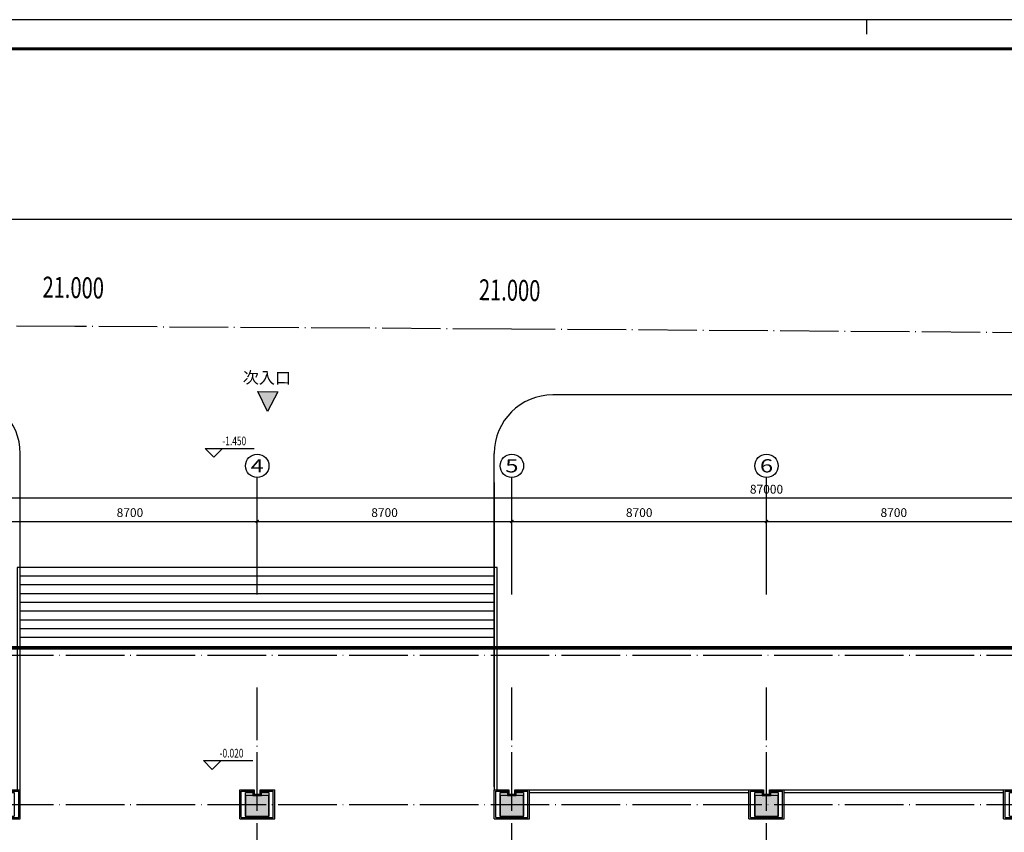
# Model space of a CAD drawing. Extents: x 4029809 to 5183336, y -626890 to -66837.
# Drawn here: x 4302445 to 4336086, y -213607 to -185825 of the extents above; entities that cross this region are included whole.
import ezdxf
from ezdxf.enums import TextEntityAlignment as Align

# ---------------------------------------------------------------- set-up
doc = ezdxf.new("R2010")
doc.units = 0
doc.header["$LTSCALE"] = 1000
doc.header["$MEASUREMENT"] = 0
for name, pattern in [('学生综合服务中心$0$CENTER', [2, 1.25, -0.25, 0.25, -0.25]), ('学生综合服务中心$0$DASH', [0.35, 0.25, -0.1]), ('学生综合服务中心$0$DASHED', [0.75, 0.5, -0.25]), ('学生综合服务中心$0$DOTE', [2.4200000000000004, 2, -0.2, 0.02, -0.2])]:
    doc.linetypes.add(name, pattern=pattern)
for name, color, linetype in [('学生综合服务中心$0$0-建筑边框', 1, '学生综合服务中心$0$CENTER'), ('学生综合服务中心$0$02 现状 02校园道路', 4, 'Continuous'), ('学生综合服务中心$0$AXIS', 3, 'Continuous'), ('学生综合服务中心$0$AXIS_TEXT', 7, 'Continuous'), ('学生综合服务中心$0$COLUMN', 2, 'Continuous'), ('学生综合服务中心$0$DIM_ELEV', 3, 'Continuous'), ('学生综合服务中心$0$DOTE', 26, 'Continuous'), ('学生综合服务中心$0$GXYZ', 251, 'Continuous'), ('学生综合服务中心$0$PUB_HATCH', 8, 'Continuous'), ('学生综合服务中心$0$PUB_TEXT', 7, 'Continuous'), ('学生综合服务中心$0$STAIR', 3, 'Continuous'), ('学生综合服务中心$0$文字', 7, '学生综合服务中心$0$DASHED'), ('学生综合服务中心$0$石材', 6, 'Continuous'), ('学生综合服务中心$0$龙骨', 9, '学生综合服务中心$0$CENTER'), ('电气', 3, 'Continuous')]:
    doc.layers.add(name, color=color, linetype=linetype)
doc.styles.add('学生综合服务中心$0$_TCH_AXIS', font='COMPLEX', dxfattribs={"bigfont": 'GBCBIG'})
doc.styles.add('学生综合服务中心$0$_TCH_DIM', font='SIMPLEX', dxfattribs={"bigfont": 'GBCBIG'})
doc.styles.add('学生综合服务中心$0$COMPLEX', font='COMPLEX')
doc.styles.add('学生综合服务中心$0$DIM_FONT', font='SIMPLEX', dxfattribs={"width": 0.7, "bigfont": 'GBCBIG'})
doc.styles.add('学生综合服务中心$0$hz', font='simplex', dxfattribs={"width": 0.699999988079071, "bigfont": 'hztxt'})
doc.dimstyles.new('学生综合服务中心$0$DIMN', dxfattribs={"dimtxt": 300, "dimasz": 100, "dimexe": 250, "dimexo": 300, "dimgap": 0, "dimtad": 0, "dimdec": 0, "dimzin": 0, "dimdsep": 46, "dimtxsty": '学生综合服务中心$0$DIM_FONT', "dimblk": '学生综合服务中心$0$_ArchTick', "dimcen": 0.09, "dimdle": 150, "dimclrt": 7, "dimazin": 0, "dimtfac": 1, "dimtdec": 0, "dimtix": 1, "dimtmove": 2, "dimatfit": 3, "dimldrblk": '学生综合服务中心$0$_ArchTick', "dimfxl": 0.18, "dimtvp": 1, "dimtolj": 1, "dimtzin": 0, "dimarcsym": 0})

# ---------------------------------------------------------------- blocks, each defined once
blk = doc.blocks.new('A$C5D4C56A4')
blk.add_line((-89175, 84100), (-89175, 83599.99999999953))
blk.add_lwpolyline([(-178350, 0), (0, 0), (0, 84100), (-178350, 84100)], close=True)
at = {"const_width": 100}
blk.add_lwpolyline([(-175850, 1000), (-1000, 1000), (-1000, 83099.99999999907), (-175850, 83100)], close=True, dxfattribs=at)
blk = doc.blocks.new('学生综合服务中心$0$xxx')
at = {"layer": '学生综合服务中心$0$石材'}
for p, q in [((-600.0000000016298, 500.0000000006694), (-600.0000000016298, -500.0000000000582)), ((-600.0000000016298, 500.0000000006694), (599.9999999995343, 500.0000000006694)), ((-550.0000000016298, 450.0000000006694), (-550.0000000016298, -450.0000000000582)), ((-550.0000000016298, 450.0000000006694), (549.9999999995343, 450.0000000006694)), ((549.9999999995343, 450.0000000006694), (549.9999999995343, -450.0000000000582)), ((599.9999999995343, 500.0000000006694), (599.9999999995343, -500.0000000000582)), ((-150, -500.0000000000582), (-150, -300.0000000000582)), ((-150, -300.0000000000582), (150, -300.0000000000582)), ((150, -300.0000000000582), (150, -500.0000000000582)), ((-600.0867961368058, -500.0000000000582), (-100, -500.0000000000582)), ((-550.0000000016298, -450.0000000000582), (-150, -450.0000000000582)), ((-150, -350.0000000000582), (150, -350.0000000000582)), ((-100, -500.0000000000582), (-100, -350.0000000000582)), ((-100, -350.0000000000582), (100, -350.0000000000582)), ((100, -350.0000000000582), (100, -500.0000000000582)), ((100, -500.0000000000582), (600, -500.0000000000582)), ((150.0000000004657, -450.0000000000582), (549.9999999995343, -450.0000000000582))]:
    blk.add_line(p, q, dxfattribs=at)
at = {"layer": '学生综合服务中心$0$龙骨'}
for p, q in [((-400, 399.9999999999418), (-400, -400.0000000000582)), ((-400, 399.9999999999418), (400, 399.9999999999418)), ((400, -400.0000000000582), (400, 399.9999999999418)), ((-400, -400.0000000000582), (-150, -400.0000000000582)), ((150, -400.0000000000582), (400, -400.0000000000582))]:
    blk.add_line(p, q, dxfattribs=at)
blk = doc.blocks.new('学生综合服务中心$0$_AXISO')
blk.add_circle((0, 0), 0.5)
at = {"layer": '学生综合服务中心$0$AXIS_TEXT', "style": '学生综合服务中心$0$COMPLEX', "width": 1.041666666666667}
blk.add_attdef('A', text='', height=0.56, dxfattribs=at).set_placement((-0.25, -0.28), (0.25, -0.28), align=Align.FIT)
blk = doc.blocks.new('学生综合服务中心$0$44f')
at = {"layer": '学生综合服务中心$0$0-建筑边框', "linetype": 'ByBlock'}
h = blk.add_hatch(color=256, dxfattribs=at)
h.dxf.hatch_style = 1
h.paths.add_polyline_path([(136812.3315503765, 144718.505850578), (136813.4651560104, 144720.7841718993), (136814.5987616442, 144718.505850578)])
at = {"layer": '学生综合服务中心$0$0-建筑边框', "linetype": 'ByBlock', "elevation": 39.22242999999999}
blk.add_lwpolyline([(136812.3315503765, 144718.505850578), (136813.4651560104, 144720.7841718993), (136814.5987616442, 144718.505850578)], close=True, dxfattribs=at)
blk = doc.blocks.new('学生综合服务中心$0$_ArchTick')
at = {"color": 0, "linetype": 'ByBlock', "const_width": 0.4}
blk.add_lwpolyline([(-0.5, -0.5), (0.5, 0.5)], dxfattribs=at)
blk = doc.blocks.new('*D1652')
at = {"layer": 'Defpoints', "color": 0, "transparency": 16777216}
for p in [(4310561.137528682, -202977.1428159315), (4301861.13752868, -205477.1428158968), (4310561.137528682, -205477.1428158967)]:
    blk.add_point(p, dxfattribs=at)
at = {"layer": '学生综合服务中心$0$AXIS', "color": 0, "lineweight": -2, "transparency": 16777216}
for p, q in [((4301861.13752868, -205177.1428158968), (4301861.13752868, -202727.1428159315)), ((4310561.137528682, -205177.1428158967), (4310561.137528682, -202727.1428159315)), ((4301711.13752868, -202977.1428159315), (4310711.137528682, -202977.1428159315))]:
    blk.add_line(p, q, dxfattribs=at)
at = {"layer": '学生综合服务中心$0$AXIS', "color": 0, "lineweight": -2, "transparency": 16777216, "xscale": 100, "yscale": 100, "zscale": 100, "rotation": 180}
blk.add_blockref('学生综合服务中心$0$_ArchTick', (4301861.13752868, -202977.1428159315), dxfattribs=at)
at = {"layer": '学生综合服务中心$0$AXIS', "color": 0, "lineweight": -2, "transparency": 16777216, "xscale": 100, "yscale": 100, "zscale": 100}
blk.add_blockref('学生综合服务中心$0$_ArchTick', (4310561.137528682, -202977.1428159315), dxfattribs=at)
at = {"layer": '学生综合服务中心$0$AXIS', "color": 7, "transparency": 16777216, "insert": (4306211.137528681, -202677.1428159315), "char_height": 300, "attachment_point": 5, "style": '学生综合服务中心$0$DIM_FONT'}
blk.add_mtext('\\A1;8700', dxfattribs=at)
blk = doc.blocks.new('*D1653')
at = {"layer": 'Defpoints', "color": 0, "transparency": 16777216}
for p in [(4319261.137528684, -202977.1428159314), (4310561.137528682, -205477.1428158967), (4319261.137528684, -205477.1428158966)]:
    blk.add_point(p, dxfattribs=at)
at = {"layer": '学生综合服务中心$0$AXIS', "color": 0, "lineweight": -2, "transparency": 16777216}
for p, q in [((4310561.137528682, -205177.1428158967), (4310561.137528682, -202727.1428159314)), ((4319261.137528684, -205177.1428158966), (4319261.137528684, -202727.1428159314)), ((4310411.137528682, -202977.1428159314), (4319411.137528684, -202977.1428159314))]:
    blk.add_line(p, q, dxfattribs=at)
at = {"layer": '学生综合服务中心$0$AXIS', "color": 0, "lineweight": -2, "transparency": 16777216, "xscale": 100, "yscale": 100, "zscale": 100, "rotation": 180}
blk.add_blockref('学生综合服务中心$0$_ArchTick', (4310561.137528682, -202977.1428159314), dxfattribs=at)
at = {"layer": '学生综合服务中心$0$AXIS', "color": 0, "lineweight": -2, "transparency": 16777216, "xscale": 100, "yscale": 100, "zscale": 100}
blk.add_blockref('学生综合服务中心$0$_ArchTick', (4319261.137528684, -202977.1428159314), dxfattribs=at)
at = {"layer": '学生综合服务中心$0$AXIS', "color": 7, "transparency": 16777216, "insert": (4314911.137528683, -202677.1428159314), "char_height": 300, "attachment_point": 5, "style": '学生综合服务中心$0$DIM_FONT'}
blk.add_mtext('\\A1;8700', dxfattribs=at)
blk = doc.blocks.new('*D1654')
at = {"layer": 'Defpoints', "color": 0, "transparency": 16777216}
for p in [(4327961.137528686, -202977.1428159313), (4319261.137528684, -205477.1428158966), (4327961.137528686, -205477.1428158965)]:
    blk.add_point(p, dxfattribs=at)
at = {"layer": '学生综合服务中心$0$AXIS', "color": 0, "lineweight": -2, "transparency": 16777216}
for p, q in [((4319261.137528684, -205177.1428158966), (4319261.137528684, -202727.1428159313)), ((4327961.137528686, -205177.1428158965), (4327961.137528686, -202727.1428159313)), ((4319111.137528684, -202977.1428159313), (4328111.137528686, -202977.1428159313))]:
    blk.add_line(p, q, dxfattribs=at)
at = {"layer": '学生综合服务中心$0$AXIS', "color": 0, "lineweight": -2, "transparency": 16777216, "xscale": 100, "yscale": 100, "zscale": 100, "rotation": 180}
blk.add_blockref('学生综合服务中心$0$_ArchTick', (4319261.137528684, -202977.1428159313), dxfattribs=at)
at = {"layer": '学生综合服务中心$0$AXIS', "color": 0, "lineweight": -2, "transparency": 16777216, "xscale": 100, "yscale": 100, "zscale": 100}
blk.add_blockref('学生综合服务中心$0$_ArchTick', (4327961.137528686, -202977.1428159313), dxfattribs=at)
at = {"layer": '学生综合服务中心$0$AXIS', "color": 7, "transparency": 16777216, "insert": (4323611.137528685, -202677.1428159313), "char_height": 300, "attachment_point": 5, "style": '学生综合服务中心$0$DIM_FONT'}
blk.add_mtext('\\A1;8700', dxfattribs=at)
blk = doc.blocks.new('*D1655')
at = {"layer": 'Defpoints', "color": 0, "transparency": 16777216}
for p in [(4336661.137528688, -202977.1428159312), (4327961.137528686, -205477.1428158965), (4336661.137528688, -205477.1428158965)]:
    blk.add_point(p, dxfattribs=at)
at = {"layer": '学生综合服务中心$0$AXIS', "color": 0, "lineweight": -2, "transparency": 16777216}
for p, q in [((4327961.137528686, -205177.1428158965), (4327961.137528686, -202727.1428159312)), ((4336661.137528688, -205177.1428158965), (4336661.137528688, -202727.1428159312)), ((4327811.137528686, -202977.1428159312), (4336811.137528688, -202977.1428159312))]:
    blk.add_line(p, q, dxfattribs=at)
at = {"layer": '学生综合服务中心$0$AXIS', "color": 0, "lineweight": -2, "transparency": 16777216, "xscale": 100, "yscale": 100, "zscale": 100, "rotation": 180}
blk.add_blockref('学生综合服务中心$0$_ArchTick', (4327961.137528686, -202977.1428159312), dxfattribs=at)
at = {"layer": '学生综合服务中心$0$AXIS', "color": 0, "lineweight": -2, "transparency": 16777216, "xscale": 100, "yscale": 100, "zscale": 100}
blk.add_blockref('学生综合服务中心$0$_ArchTick', (4336661.137528688, -202977.1428159312), dxfattribs=at)
at = {"layer": '学生综合服务中心$0$AXIS', "color": 7, "transparency": 16777216, "insert": (4332311.137528687, -202677.1428159312), "char_height": 300, "attachment_point": 5, "style": '学生综合服务中心$0$DIM_FONT'}
blk.add_mtext('\\A1;8700', dxfattribs=at)
blk = doc.blocks.new('*D1662')
at = {"layer": 'Defpoints', "color": 0, "transparency": 16777216}
for p in [(4371461.137528695, -202177.1428159313), (4284461.137528695, -205477.1428159317), (4371461.137528695, -205477.1428159308)]:
    blk.add_point(p, dxfattribs=at)
at = {"layer": '学生综合服务中心$0$AXIS', "color": 0, "lineweight": -2, "transparency": 16777216}
for p, q in [((4284311.137528695, -202177.1428159313), (4371611.137528695, -202177.1428159313)), ((4284461.137528695, -205177.1428159317), (4284461.137528695, -201927.1428159313)), ((4371461.137528695, -205177.1428159308), (4371461.137528695, -201927.1428159313))]:
    blk.add_line(p, q, dxfattribs=at)
at = {"layer": '学生综合服务中心$0$AXIS', "color": 0, "lineweight": -2, "transparency": 16777216, "xscale": 100, "yscale": 100, "zscale": 100, "rotation": 180}
blk.add_blockref('学生综合服务中心$0$_ArchTick', (4284461.137528695, -202177.1428159313), dxfattribs=at)
at = {"layer": '学生综合服务中心$0$AXIS', "color": 0, "lineweight": -2, "transparency": 16777216, "xscale": 100, "yscale": 100, "zscale": 100}
blk.add_blockref('学生综合服务中心$0$_ArchTick', (4371461.137528695, -202177.1428159313), dxfattribs=at)
at = {"layer": '学生综合服务中心$0$AXIS', "color": 7, "transparency": 16777216, "insert": (4327961.137528695, -201877.1428159313), "char_height": 300, "attachment_point": 5, "style": '学生综合服务中心$0$DIM_FONT'}
blk.add_mtext('\\A1;87000', dxfattribs=at)
blk = doc.blocks.new('学生综合服务中心$0$_FZH')
blk.add_lwpolyline([(-0.5, -0.5), (0.5, -0.5), (0.5, 0.5), (-0.5, 0.5)], close=True)
at = {"layer": '学生综合服务中心$0$PUB_HATCH'}
blk.add_solid([(-0.5, -0.5), (0.5, -0.5), (-0.5, 0.5), (0.5, 0.5)], dxfattribs=at)

msp = doc.modelspace()

# ---------------------------------------------------------------- linework, layer by layer
for points in [[(4319861.137528699, -212150.7179339638), (4327361.137528701, -212150.7179339638)], [(4319861.137528699, -212250.7179339638), (4327361.137528701, -212250.7179339638)], [(4328561.137528701, -212150.7179339638), (4336061.137528701, -212150.7179339638)], [(4328561.137528701, -212250.7179339638), (4336061.137528701, -212250.7179339638)]]:
    msp.add_lwpolyline(points)
at = {"layer": '学生综合服务中心$0$0-建筑边框', "linetype": '学生综合服务中心$0$DOTE'}
msp.add_lwpolyline([(4319245.307676607, -196403.7841074402), (4304334.698917584, -196313.7142199668), (4257316.525235855, -196085.4463496254), (4257125.28694828, -254376.1446178134), (4319721.984759487, -256393.5554291151), (4337443.460315072, -255920.6899289335), (4353692.633637223, -255624.1920234531), (4397497.053114456, -254401.5375143278), (4393342.098076688, -196918.9119447467)], close=True, dxfattribs=at)
at = {"layer": '学生综合服务中心$0$02 现状 02校园道路'}
for p, q in [((4302461.137528665, -212050.7179340813), (4302461.137528785, -200650.7179340813)), ((4318661.137528636, -212050.7179339025), (4318661.137528546, -200650.7179339323))]:
    msp.add_line(p, q, dxfattribs=at)
for points in [[(4258805.296550138, -186825.3611753917, 0.4057125314827271), (4264802.754323043, -192650.7179339025), (4383842.240420885, -192650.7179347668, 0.4057125315293745), (4389839.698193899, -186825.3611753924, 0.4057125315293745)], [(4258805.296550138, -186825.3611753917, 0.4057125314827271), (4264802.754323043, -192650.7179339025), (4383842.240420885, -192650.7179347668, 0.4057125315293745), (4389839.698193899, -186825.3611753924, 0.4057125315293745)], [(4353461.130763955, -245349.4922927115), (4353487.01537136, -250039.4379920457, 0.4208895111459807), (4355543.494013019, -252027.6013411675), (4392131.767532028, -250988.3518543039, 0.4275661968744924), (4394069.839368679, -248842.0215523336), (4391153.739865191, -204209.3315914962, 0.3928083609582224), (4385169.997048564, -198650.7179346774), (4320661.189702936, -198650.7179342005, 0.4141965841933501), (4318661.189706303, -200650.6019992325)]]:
    msp.add_lwpolyline(points, format="xyb", dxfattribs=at)
msp.add_arc((4300461.137528755, -200650.7179340515), 2000.000000007643, 359.9999999933299, 90, dxfattribs=at)
at = {"layer": '学生综合服务中心$0$AXIS'}
for p, q in [((4310561.137528682, -205477.1428159315), (4310561.137528682, -201477.1428159315)), ((4319261.137528684, -205477.1428159314), (4319261.137528684, -201477.1428159314)), ((4327961.137528686, -205477.1428159314), (4327961.137528686, -201477.1428159314))]:
    msp.add_line(p, q, dxfattribs=at)
at = {"layer": '学生综合服务中心$0$DIM_ELEV'}
for p, q in [((4309079.966659378, -200779.7420128274), (4308779.966659378, -200479.7420128274)), ((4308779.966659378, -200479.7420128274), (4310459.966659378, -200479.7420128274)), ((4309079.966659378, -200779.7420128274), (4309379.966659378, -200479.7420128274)), ((4309025.793645698, -211454.8373219991), (4308725.793645698, -211154.8373219991)), ((4308725.793645698, -211154.8373219991), (4310405.793645698, -211154.8373219991)), ((4309025.793645698, -211454.8373219991), (4309325.793645698, -211154.8373219991))]:
    msp.add_line(p, q, dxfattribs=at)
at = {"layer": '学生综合服务中心$0$DOTE', "linetype": '学生综合服务中心$0$DOTE'}
for p, q in [((4260461.137528695, -207550.7179339621), (4375461.137528695, -207550.7179339622)), ((4310561.137528683, -246750.7179339621), (4310561.137528683, -208650.7179339621)), ((4319261.137528685, -246750.7179339621), (4319261.137528684, -208650.7179339621)), ((4327961.137528687, -246750.7179339621), (4327961.137528686, -208650.7179339621)), ((4260461.137528695, -212650.7179339621), (4375461.137528695, -212650.7179339622))]:
    msp.add_line(p, q, dxfattribs=at)
at = {"layer": '学生综合服务中心$0$GXYZ', "color": 6, "linetype": '学生综合服务中心$0$DASH', "ltscale": 5, "const_width": 100}
msp.add_lwpolyline([(4284161.137528725, -207250.7179339323), (4371761.137528725, -207250.7179344986), (4371761.137528397, -245050.7179345284), (4284161.137528516, -245050.7179339323), (4284161.137528725, -207250.7179339323)], dxfattribs=at)
at = {"layer": '学生综合服务中心$0$STAIR', "color": 6}
for p, q in [((4302461.137528681, -212150.717933962), (4302461.137528695, -201650.7179339625)), ((4318661.137528699, -201650.7179339629), (4318661.050732547, -212150.717933962)), ((4302461.137528681, -212150.7179339622), (4302461.137528695, -204550.7179339622)), ((4318661.137528699, -204550.7179339627), (4318661.050732547, -212150.7179339621)), ((4302461.137528695, -207250.7179339619), (4309961.137528697, -207250.7179339619)), ((4302461.137528695, -207250.7179339621), (4309961.137528697, -207250.7179339621)), ((4311161.137528697, -207250.7179339619), (4318661.137528699, -207250.7179339619)), ((4311161.137528697, -207250.7179339621), (4318661.137528699, -207250.7179339621))]:
    msp.add_line(p, q, dxfattribs=at)
for points in [[(4318761.137528699, -212150.7179339621), (4318761.137528699, -204550.7179339627), (4302361.137528695, -204550.7179339622), (4302361.137528695, -212150.7179339622)], [(4318661.137528699, -204850.7179339627), (4302461.137528695, -204850.7179339622)], [(4318661.137528699, -205150.7179339627), (4302461.137528695, -205150.7179339622)], [(4318661.137528699, -205450.7179339627), (4302461.137528695, -205450.7179339622)], [(4318661.137528699, -205750.7179339627), (4302461.137528695, -205750.7179339622)], [(4318661.137528699, -206050.7179339627), (4302461.137528695, -206050.7179339622)], [(4318661.137528699, -206350.7179339627), (4302461.137528695, -206350.7179339622)], [(4318661.137528699, -206650.7179339627), (4302461.137528695, -206650.7179339622)], [(4318661.137528699, -206950.7179339626), (4302461.137528695, -206950.7179339621)], [(4318661.137528699, -206950.7179339627), (4302461.137528695, -206950.7179339622)]]:
    msp.add_lwpolyline(points, dxfattribs=at)

# ---------------------------------------------------------------- block references
at = {"layer": '学生综合服务中心$0$0-建筑边框', "linetype": 'ByBlock', "xscale": 300.0000000027774, "yscale": 300.0000000027774, "zscale": 300.0000000027774, "rotation": 179.2769167716734}
msp.add_blockref('学生综合服务中心$0$44f', (45899594.35509693, 42695584.21965441, -11766.729), dxfattribs=at)
at = {"layer": '学生综合服务中心$0$0-建筑边框', "xscale": -1, "rotation": 180}
for p in [(4301861.137528681, -212650.7179339621), (4310561.137528683, -212650.7179339622), (4319261.137528685, -212650.7179339621), (4327961.137528687, -212650.7179339626), (4336661.137528689, -212650.7179339621)]:
    msp.add_blockref('学生综合服务中心$0$xxx', p, dxfattribs=at)
at = {"layer": '学生综合服务中心$0$AXIS'}
ref = msp.add_blockref('学生综合服务中心$0$_AXISO', (4310561.137528682, -201077.1428159315), dxfattribs=dict(at, xscale=800, yscale=800, zscale=800))
ref.add_attrib('A', '4', dxfattribs={"layer": '学生综合服务中心$0$AXIS_TEXT', "height": 452.5483399593904, "style": '学生综合服务中心$0$_TCH_AXIS', "width": 1.312499999999546}).set_placement((4310334.863358703, -201303.4169859112), (4310787.411698662, -201303.4169859112), align=Align.FIT)
ref = msp.add_blockref('学生综合服务中心$0$_AXISO', (4319261.137528684, -201077.1428159314), dxfattribs=dict(at, xscale=800, yscale=800, zscale=800))
ref.add_attrib('A', '5', dxfattribs={"layer": '学生综合服务中心$0$AXIS_TEXT', "height": 452.5483399593904, "style": '学生综合服务中心$0$_TCH_AXIS', "width": 1.499999999999482}).set_placement((4319034.863358704, -201303.4169859111), (4319487.411698664, -201303.4169859111), align=Align.FIT)
ref = msp.add_blockref('学生综合服务中心$0$_AXISO', (4327961.137528686, -201077.1428159314), dxfattribs=dict(at, xscale=800, yscale=800, zscale=800))
ref.add_attrib('A', '6', dxfattribs={"layer": '学生综合服务中心$0$AXIS_TEXT', "height": 452.5483399593904, "style": '学生综合服务中心$0$_TCH_AXIS', "width": 1.499999999999482}).set_placement((4327734.863358706, -201303.416985911), (4328187.411698665, -201303.416985911), align=Align.FIT)
at = {"layer": '学生综合服务中心$0$COLUMN', "xscale": 800, "yscale": 800, "zscale": 800}
for p in [(4310561.137528682, -212750.7179339624), (4319261.137528684, -212750.7179339622), (4327961.137528686, -212750.7179339622)]:
    msp.add_blockref('学生综合服务中心$0$_FZH', p, dxfattribs=at)
at = {"layer": '电气'}
msp.add_blockref('A$C5D4C56A4', (4420553.57249002, -269925.3611753916), dxfattribs=at)

# ---------------------------------------------------------------- texts
at = {"layer": '学生综合服务中心$0$PUB_TEXT', "color": 1, "linetype": 'ByBlock', "style": '学生综合服务中心$0$_TCH_DIM', "width": 0.7058823529411765}
for p in [(4303219.205108564, -195322.243203095), (4318129.813867605, -195412.3130905509)]:
    msp.add_text('21.000', height=713.8912543415748, rotation=358.9999999984199, dxfattribs=at).set_placement(p)
at = {"layer": '学生综合服务中心$0$PUB_TEXT', "style": '学生综合服务中心$0$_TCH_DIM', "width": 0.7058823529411765}
for s, p in [('-1.450', (4309369.966659378, -200374.7420128274)), ('-0.020', (4309275.793645698, -211049.8373219991))]:
    msp.add_text(s, height=297.5, dxfattribs=at).set_placement(p)
at = {"layer": '学生综合服务中心$0$文字', "linetype": 'Continuous', "style": '学生综合服务中心$0$hz'}
msp.add_text('次入口', height=403.2000000000001, rotation=359.2769167701356, dxfattribs=at).set_placement((4310891.144525271, -198119.3755037586, 17332.56), align=Align.MIDDLE)

# ---------------------------------------------------------------- dimensions: what is measured, and where the dimension line sits
at = {"layer": '学生综合服务中心$0$AXIS'}
for p1, p2, distance, picture, middle in [((4284461.137528695, -205477.1428159317), (4371461.137528695, -205477.1428159308), 3299.9999999995052, '*D1662', (4327961.137528695, -201877.1428159313)), ((4301861.13752868, -205477.1428158968), (4310561.137528682, -205477.1428158967), 2499.999999965192, '*D1652', (4306211.137528681, -202677.1428159315)), ((4310561.137528682, -205477.1428158967), (4319261.137528684, -205477.1428158966), 2499.999999965192, '*D1653', (4314911.137528683, -202677.1428159314)), ((4319261.137528684, -205477.1428158966), (4327961.137528686, -205477.1428158965), 2499.999999965221, '*D1654', (4323611.137528685, -202677.1428159313)), ((4327961.137528686, -205477.1428158965), (4336661.137528688, -205477.1428158965), 2499.9999999653082, '*D1655', (4332311.137528687, -202677.1428159312))]:
    dim = msp.add_aligned_dim(p1=p1, p2=p2, distance=distance, dimstyle='学生综合服务中心$0$DIMN', dxfattribs=at)
    dim.commit()
    dim.dimension.update_dxf_attribs({"geometry": picture, "text_midpoint": middle})

doc.saveas('drawing.dxf')
